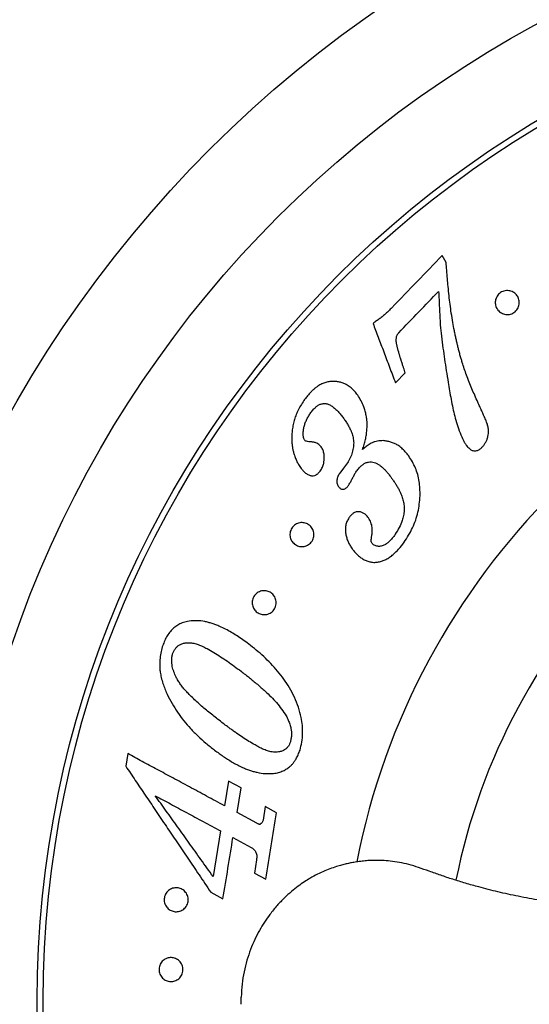
# Model space of a CAD drawing. Units: millimetres. Extents: x 10 to 200, y 13 to 287.
# Drawn here: x 31 to 42, y 59 to 79 of the extents above; entities that cross this region are included whole.
import ezdxf

# ---------------------------------------------------------------- set-up
doc = ezdxf.new("R2010")
doc.units = ezdxf.units.MM
doc.styles.add('SLDTEXTSTYLE2', font='TXT', dxfattribs={"width": 0.605})
doc.dimstyles.new('SLDDIMSTYLE2', dxfattribs={"dimtxt": 2.5, "dimasz": 3.302, "dimexe": 0, "dimexo": 0.0625, "dimtad": 0, "dimtih": 1, "dimtoh": 1, "dimlfac": 2, "dimrnd": 1e-09, "dimzin": 12, "dimdsep": 46, "dimtxsty": 'SLDTEXTSTYLE2', "dimsah": 1, "dimcen": 0, "dimadec": 0, "dimazin": 3, "dimtfac": 1, "dimtofl": 0, "dimtmove": 0, "dimatfit": 3, "dimfxl": 0, "dimfrac": 2, "dimtolj": 1, "dimtzin": 12, "dimarcsym": 0})

# ---------------------------------------------------------------- blocks, each defined once
blk = doc.blocks.new('_D_6')
at = {"color": 7, "linetype": 'Continuous', "lineweight": 0}
for p, q in [((80.148, 85.047), (88.495, 93.123)), ((88.495, 93.123), (99.457, 93.123))]:
    blk.add_line(p, q, dxfattribs=at)
at = {"color": 7, "linetype": 'Continuous', "lineweight": 18}
blk.add_solid([(80.148, 85.047), (82.874, 86.978), (82.168, 87.708)], dxfattribs=at)
at = {"color": 7, "linetype": 'Continuous', "lineweight": 18, "char_height": 2.5, "attachment_point": 1, "style": 'SLDTEXTSTYLE2'}
for s, insert in [('%%c', (90.083, 96.346)), ('150', (93.728, 96.353))]:
    blk.add_mtext(s, dxfattribs=dict(at, insert=insert))

msp = doc.modelspace()

# ---------------------------------------------------------------- linework, layer by layer
at = {"color": 7, "linetype": 'Continuous', "lineweight": 25}
for p, q in [((40.3421, 74.3652), (40.2641, 74.5133)), ((39.2879, 71.8516), (39.4905, 72.063)), ((38.2029, 70.0728), (38.127, 69.9728)), ((38.2682, 70.1588), (38.2029, 70.0728)), ((33.7083, 64.1239), (33.6657, 63.8596)), ((35.81, 63.5529), (35.7252, 63.035)), ((36.0694, 63.4126), (35.81, 63.5529)), ((35.9846, 62.8947), (36.0694, 63.4126)), ((36.3996, 62.671), (35.9846, 62.8947)), ((36.5725, 63.0212), (36.526, 62.7378)), ((36.8105, 62.8923), (36.5725, 63.0212)), ((35.6403, 62.5126), (35.4855, 61.5623)), ((35.8997, 62.3723), (36.2761, 62.169)), ((36.391, 61.9103), (36.3457, 61.6318)), ((36.3457, 61.6318), (36.5837, 61.5029)), ((35.4373, 61.2343), (35.6918, 61.0967)), ((36.0718, 58.8971), (36.0718, 59.0471))]:
    msp.add_line(p, q, dxfattribs=at)
for radius in [37.5, 35.5, 25.125, 23.125, 21.375, 21.25]:
    msp.add_circle((53.1968, 58.9721), radius, dxfattribs=at)
msp.add_arc((53.1968, 58.9721), 15, 101.1274, 168.8755, dxfattribs=at)
at = {"color": 1, "linetype": 'Continuous', "lineweight": 25}
msp.add_arc((53.1968, 58.9721), 12.8945, 101.22697, 168.77369, dxfattribs=at)
at = {"color": 7, "linetype": 'Continuous', "lineweight": 25}
for points, knots in [([(40.2641, 74.5133), (40.0903, 74.3326), (39.74, 73.9685), (39.388, 73.6027), (39.2107, 73.4184)], [0, 0, 0, 0, 0.4961895, 1, 1, 1, 1]), ([(41.004, 71.4519), (40.9823, 71.4997), (40.94, 71.5932), (40.8799, 71.7326), (40.8227, 71.8719), (40.7695, 72.0107), (40.7213, 72.1466), (40.6844, 72.2617), (40.6552, 72.3596), (40.6316, 72.4431), (40.6094, 72.5261), (40.5892, 72.6063), (40.5705, 72.6845), (40.5521, 72.7653), (40.5334, 72.8519), (40.5096, 72.9681), (40.481, 73.122), (40.4515, 73.3054), (40.4258, 73.4921), (40.4037, 73.6768), (40.3853, 73.8541), (40.3691, 74.0314), (40.355, 74.199), (40.3463, 74.3113), (40.3421, 74.3652)], [0, 0, 0, 0, 0.0484705, 0.0946292, 0.1412614, 0.1895099, 0.2347926, 0.2782298, 0.3050176, 0.3328988, 0.3618784, 0.388241, 0.4133033, 0.4403746, 0.46946, 0.5005654, 0.5578589, 0.6255923, 0.6879635, 0.7502987, 0.8178865, 0.8750068, 0.9400798, 1, 1, 1, 1]), ([(39.3563, 72.9003), (39.4953, 73.0448), (39.7723, 73.3325), (40.0488, 73.6197), (40.1865, 73.7627)], [0, 0, 0, 0, 0.5020737, 1, 1, 1, 1]), ([(40.1865, 73.7627), (40.1921, 73.6493), (40.2034, 73.4211), (40.2153, 73.1828), (40.2213, 73.0629)], [0, 0, 0, 0, 0.49700493, 1, 1, 1, 1]), ([(41.4242, 73.3707), (41.4153, 73.3829), (41.3974, 73.4073), (41.3794, 73.4497), (41.3687, 73.4948), (41.3669, 73.5423), (41.3741, 73.5905), (41.3913, 73.6382), (41.4189, 73.6827), (41.4557, 73.7212), (41.5001, 73.7513), (41.5492, 73.7708), (41.5998, 73.7797), (41.6492, 73.7782), (41.6962, 73.7677), (41.7391, 73.7489), (41.7775, 73.7231), (41.8101, 73.6908), (41.8364, 73.6532), (41.8555, 73.611), (41.8668, 73.5654), (41.8693, 73.5171), (41.8622, 73.4679), (41.8449, 73.4195), (41.8173, 73.3746), (41.7802, 73.336), (41.7359, 73.306), (41.6865, 73.2863), (41.6354, 73.2775), (41.5852, 73.2792), (41.5375, 73.2903), (41.4942, 73.3099), (41.4552, 73.3365), (41.4346, 73.3592), (41.4242, 73.3707)], [0, 0, 0, 0, 0.0310948, 0.0622034, 0.0935581, 0.1244228, 0.1555315, 0.1868054, 0.2179867, 0.2491395, 0.2801845, 0.3117111, 0.3429968, 0.374316, 0.4052512, 0.4369051, 0.4681195, 0.4994217, 0.5308911, 0.5618393, 0.5930846, 0.62418, 0.6554217, 0.6865337, 0.7180537, 0.7490542, 0.7803384, 0.8117146, 0.8430684, 0.8744077, 0.9053689, 0.9371398, 0.9683512, 1, 1, 1, 1]), ([(39.2107, 73.4184), (39.1903, 73.3978), (39.1504, 73.3577), (39.088, 73.2993), (39.0241, 73.2449), (38.9582, 73.1934), (38.8901, 73.144), (38.8436, 73.1121), (38.8195, 73.0956)], [0, 0, 0, 0, 0.169622, 0.3320602, 0.5004854, 0.6626181, 0.82575, 1, 1, 1, 1]), ([(38.8195, 73.0956), (38.8555, 73), (38.9276, 72.8085), (39.0426, 72.5032), (39.1622, 72.1854), (39.2459, 71.9632), (39.2879, 71.8516)], [0, 0, 0, 0, 0.24829865, 0.49726438, 0.74760078, 1, 1, 1, 1]), ([(39.4905, 72.063), (39.4855, 72.0783), (39.4744, 72.1122), (39.4563, 72.1676), (39.4353, 72.2324), (39.4174, 72.2882), (39.4042, 72.3302), (39.397, 72.3532), (39.3908, 72.3735), (39.3845, 72.3941), (39.3773, 72.4181), (39.3692, 72.4454), (39.3598, 72.4776), (39.3512, 72.5075), (39.3429, 72.537), (39.3356, 72.5635), (39.3278, 72.5935), (39.3205, 72.6233), (39.3141, 72.6521), (39.308, 72.6828), (39.3028, 72.7152), (39.3011, 72.7518), (39.3042, 72.7859), (39.311, 72.818), (39.3196, 72.844), (39.3302, 72.8658), (39.3423, 72.8836), (39.3515, 72.8946), (39.3563, 72.9003)], [0, 0, 0, 0, 0.0549319, 0.1214209, 0.1994821, 0.289508, 0.3246662, 0.3526829, 0.3735546, 0.3986939, 0.4279814, 0.4612808, 0.4985948, 0.5460114, 0.5708681, 0.6071801, 0.6431385, 0.6807937, 0.7156144, 0.7476082, 0.7913071, 0.8309886, 0.8728254, 0.9046418, 0.9365578, 0.9580246, 0.9781637, 1, 1, 1, 1]), ([(40.2213, 73.0629), (40.2291, 72.9849), (40.2453, 72.8242), (40.2756, 72.5857), (40.3101, 72.3456), (40.346, 72.108), (40.3725, 71.9453), (40.3857, 71.8638)], [0, 0, 0, 0, 0.1999714, 0.41186, 0.6026245, 0.8009246, 1, 1, 1, 1]), ([(38.5015, 71.5973), (38.4793, 71.6255), (38.4357, 71.6808), (38.362, 71.7521), (38.2874, 71.8059), (38.2126, 71.8435), (38.1399, 71.8682), (38.0635, 71.883), (37.9839, 71.8877), (37.9016, 71.8806), (37.817, 71.8595), (37.7327, 71.8245), (37.6609, 71.7811), (37.6018, 71.7356), (37.5526, 71.6916), (37.4975, 71.6353), (37.4386, 71.5668), (37.3986, 71.5132), (37.3786, 71.4864)], [0, 0, 0, 0, 0.0850363, 0.1671796, 0.248931, 0.311291, 0.373688, 0.4366099, 0.4988044, 0.5611178, 0.6239457, 0.6873467, 0.7492229, 0.7891013, 0.830778, 0.8746077, 0.9372417, 1, 1, 1, 1]), ([(40.3857, 71.8638), (40.3953, 71.8057), (40.4149, 71.6876), (40.4461, 71.5086), (40.4814, 71.3318), (40.5219, 71.158), (40.5703, 70.9856), (40.6292, 70.8153), (40.6798, 70.7057), (40.7044, 70.6524)], [0, 0, 0, 0, 0.1428619, 0.2908471, 0.4370709, 0.5745399, 0.7159247, 0.8618505, 1, 1, 1, 1]), ([(37.3786, 71.4864), (37.3553, 71.4505), (37.3097, 71.3806), (37.2528, 71.2739), (37.2068, 71.1697), (37.1721, 71.0657), (37.1477, 70.9595), (37.1327, 70.8533), (37.1255, 70.7458), (37.1263, 70.6759), (37.1267, 70.6395)], [0, 0, 0, 0, 0.134296, 0.2615839, 0.3830014, 0.4998716, 0.6209855, 0.7500219, 0.8696794, 1, 1, 1, 1]), ([(38.6017, 70.4645), (38.6131, 70.4996), (38.6357, 70.5685), (38.6617, 70.6715), (38.6849, 70.7922), (38.6991, 70.9289), (38.6953, 71.0628), (38.6786, 71.1739), (38.6563, 71.2673), (38.6217, 71.3709), (38.5718, 71.4838), (38.5253, 71.5589), (38.5015, 71.5973)], [0, 0, 0, 0, 0.0859269, 0.1690062, 0.2496517, 0.3776803, 0.4998443, 0.5808852, 0.6640262, 0.7498892, 0.8720378, 1, 1, 1, 1]), ([(41.0891, 70.5105), (41.1045, 70.5281), (41.1332, 70.561), (41.17, 70.6156), (41.1973, 70.6739), (41.2151, 70.7369), (41.2253, 70.8011), (41.2277, 70.8586), (41.2231, 70.9082), (41.2153, 70.95), (41.1978, 71.0086), (41.1682, 71.0859), (41.1268, 71.1776), (41.0861, 71.2703), (41.0456, 71.3608), (41.018, 71.4214), (41.004, 71.4519)], [0, 0, 0, 0, 0.0662854, 0.1243097, 0.1869759, 0.249338, 0.3116864, 0.3742817, 0.4155131, 0.4569837, 0.4986863, 0.5958771, 0.7019009, 0.7987531, 0.8986445, 1, 1, 1, 1]), ([(37.5234, 71.2338), (37.5326, 71.2462), (37.5508, 71.2707), (37.5799, 71.3051), (37.6167, 71.3429), (37.663, 71.3803), (37.7108, 71.4052), (37.749, 71.4173), (37.7777, 71.4226), (37.8061, 71.4241), (37.8365, 71.4218), (37.8687, 71.415), (37.9015, 71.4029), (37.9462, 71.3804), (38.0004, 71.3416), (38.0621, 71.2857), (38.1201, 71.2231), (38.175, 71.1559), (38.2101, 71.1083), (38.2279, 71.0842)], [0, 0, 0, 0, 0.0426134, 0.0836809, 0.1239504, 0.1883057, 0.2492431, 0.280549, 0.3120198, 0.3426372, 0.3749852, 0.4163859, 0.4580074, 0.5004661, 0.597453, 0.6986368, 0.7981044, 0.8979189, 1, 1, 1, 1]), ([(37.3881, 70.6667), (37.3797, 70.6869), (37.3629, 70.7271), (37.3626, 70.7999), (37.3684, 70.8729), (37.3832, 70.9474), (37.4065, 71.0217), (37.4332, 71.0826), (37.4582, 71.1302), (37.4786, 71.1652), (37.5007, 71.1997), (37.5158, 71.2224), (37.5234, 71.2338)], [0, 0, 0, 0, 0.1242683, 0.2485812, 0.3746103, 0.4990605, 0.6237079, 0.7489197, 0.8111684, 0.8740514, 0.9369086, 1, 1, 1, 1]), ([(38.2279, 71.0842), (38.244, 71.0608), (38.2755, 71.0148), (38.3183, 70.9421), (38.3511, 70.8757), (38.3749, 70.8168), (38.3915, 70.7665), (38.4044, 70.7156), (38.4135, 70.6623), (38.4158, 70.6255), (38.4169, 70.6066)], [0, 0, 0, 0, 0.17234277, 0.33807692, 0.50174055, 0.60500124, 0.70335943, 0.80213197, 0.8983695, 1, 1, 1, 1]), ([(37.1267, 70.6395), (37.129, 70.6126), (37.1334, 70.562), (37.1438, 70.4873), (37.1581, 70.4157), (37.1807, 70.3367), (37.2122, 70.2538), (37.2553, 70.168), (37.2902, 70.1152), (37.308, 70.0884)], [0, 0, 0, 0, 0.1332245, 0.2499325, 0.3747777, 0.4997537, 0.6684804, 0.8315198, 1, 1, 1, 1]), ([(37.4847, 70.6256), (37.4659, 70.6276), (37.4378, 70.6305), (37.4055, 70.6464), (37.394, 70.6599), (37.3881, 70.6667)], [0, 0, 0, 0, 0.4989593, 0.7484324, 1, 1, 1, 1]), ([(37.7414, 70.5173), (37.7302, 70.5296), (37.7085, 70.5535), (37.6714, 70.5833), (37.6355, 70.602), (37.6022, 70.6126), (37.5741, 70.6188), (37.5454, 70.6225), (37.5155, 70.6245), (37.4953, 70.6252), (37.4847, 70.6256)], [0, 0, 0, 0, 0.1727517, 0.3347157, 0.4998844, 0.5972851, 0.6981449, 0.7965013, 0.8922731, 1, 1, 1, 1]), ([(39.0299, 70.6492), (38.9914, 70.6482), (38.9339, 70.6466), (38.8574, 70.6273), (38.8056, 70.6075), (38.759, 70.5839), (38.7176, 70.5587), (38.678, 70.5304), (38.6396, 70.4987), (38.6146, 70.4762), (38.6017, 70.4645)], [0, 0, 0, 0, 0.2503186, 0.3746024, 0.4995863, 0.5972566, 0.6975625, 0.7969351, 0.8940918, 1, 1, 1, 1]), ([(39.5636, 70.3317), (39.5405, 70.3612), (39.4953, 70.4188), (39.4189, 70.4947), (39.3419, 70.5526), (39.264, 70.5938), (39.1893, 70.6213), (39.1108, 70.6405), (39.0572, 70.6462), (39.0299, 70.6492)], [0, 0, 0, 0, 0.1723078, 0.3368199, 0.4998507, 0.6228743, 0.7499155, 0.8727712, 1, 1, 1, 1]), ([(40.7044, 70.6524), (40.7102, 70.6419), (40.7204, 70.6238), (40.7363, 70.5965), (40.752, 70.5716), (40.7726, 70.5422), (40.7972, 70.5122), (40.8271, 70.4832), (40.8654, 70.455), (40.9073, 70.4379), (40.9498, 70.4354), (40.9811, 70.4402), (41.0115, 70.4509), (41.04, 70.467), (41.0657, 70.4876), (41.0813, 70.5029), (41.0891, 70.5105)], [0, 0, 0, 0, 0.0725064, 0.1249843, 0.1908921, 0.249823, 0.3417953, 0.4245693, 0.4993747, 0.6271667, 0.6875246, 0.7487662, 0.8106964, 0.8741547, 0.9369395, 1, 1, 1, 1]), ([(37.7161, 70.0125), (37.7251, 70.0268), (37.7426, 70.0544), (37.7652, 70.097), (37.7853, 70.1471), (37.7991, 70.2077), (37.8041, 70.2685), (37.8031, 70.3215), (37.7989, 70.3649), (37.7908, 70.4071), (37.7795, 70.4469), (37.7624, 70.4839), (37.7486, 70.5059), (37.7414, 70.5173)], [0, 0, 0, 0, 0.0871894, 0.1688505, 0.2494792, 0.3692789, 0.4995624, 0.5844208, 0.6675318, 0.7495344, 0.8355635, 0.9149462, 1, 1, 1, 1]), ([(38.4169, 70.6066), (38.415, 70.5681), (38.4113, 70.4912), (38.38, 70.3753), (38.3336, 70.2629), (38.29, 70.1936), (38.2682, 70.1588)], [0, 0, 0, 0, 0.2506983, 0.4999829, 0.7492538, 1, 1, 1, 1]), ([(39.7998, 69.4989), (39.7994, 69.5503), (39.7987, 69.6512), (39.7832, 69.7997), (39.7532, 69.943), (39.7049, 70.0799), (39.6419, 70.2107), (39.5899, 70.2911), (39.5636, 70.3317)], [0, 0, 0, 0, 0.1703125, 0.33498253, 0.49879415, 0.66362218, 0.83021684, 1, 1, 1, 1]), ([(37.308, 70.0884), (37.3166, 70.0773), (37.3328, 70.0564), (37.3581, 70.0264), (37.3846, 69.9984), (37.4138, 69.9728), (37.446, 69.9505), (37.4783, 69.9341), (37.5098, 69.9232), (37.5502, 69.9159), (37.5936, 69.9187), (37.6307, 69.9346), (37.6508, 69.9473), (37.68, 69.9695), (37.7002, 69.9935), (37.7161, 70.0125)], [0, 0, 0, 0, 0.0893576, 0.1693707, 0.249889, 0.3347074, 0.4167716, 0.4981888, 0.5629255, 0.6236296, 0.7483872, 0.8091732, 0.8409695, 0.8741899, 1, 1, 1, 1]), ([(38.3811, 69.8448), (38.3869, 69.856), (38.3986, 69.8786), (38.4161, 69.9128), (38.4338, 69.9456), (38.4532, 69.9785), (38.4672, 69.9993), (38.4748, 70.0106)], [0, 0, 0, 0, 0.2001069, 0.4002332, 0.6053601, 0.7875801, 1, 1, 1, 1]), ([(38.4748, 70.0106), (38.4838, 70.0226), (38.5014, 70.0462), (38.5296, 70.0797), (38.565, 70.1171), (38.6092, 70.1546), (38.6647, 70.1881), (38.7245, 70.2067), (38.7856, 70.2088), (38.8443, 70.1978), (38.8982, 70.1751), (38.9482, 70.1446), (38.9946, 70.11), (39.0387, 70.0707), (39.0791, 70.0293), (39.1183, 69.9843), (39.154, 69.94), (39.1907, 69.8917), (39.2144, 69.8595), (39.2277, 69.8415)], [0, 0, 0, 0, 0.04315743, 0.08464934, 0.12547741, 0.19111009, 0.25147833, 0.31409279, 0.37693733, 0.43955103, 0.50232413, 0.5635945, 0.627473, 0.68755808, 0.75177381, 0.81062724, 0.87571625, 0.93052465, 1, 1, 1, 1]), ([(38.127, 69.9728), (38.1124, 69.9499), (38.0832, 69.9041), (38.0612, 69.8259), (38.0669, 69.7474), (38.0922, 69.7059), (38.1049, 69.6851)], [0, 0, 0, 0, 0.2489827, 0.497941, 0.7477397, 1, 1, 1, 1]), ([(38.3053, 69.7126), (38.3189, 69.7341), (38.3461, 69.7771), (38.3694, 69.8222), (38.3811, 69.8448)], [0, 0, 0, 0, 0.4997673, 1, 1, 1, 1]), ([(39.2277, 69.8415), (39.2424, 69.8202), (39.2703, 69.7797), (39.3107, 69.7163), (39.3476, 69.6529), (39.386, 69.5781), (39.4221, 69.4931), (39.4517, 69.3951), (39.4675, 69.3032), (39.471, 69.2182), (39.4658, 69.1497), (39.4557, 69.0889), (39.4432, 69.0358), (39.4175, 68.9513), (39.3689, 68.8349), (39.312, 68.7443), (39.2827, 68.6974)], [0, 0, 0, 0, 0.0654918, 0.1246555, 0.1889517, 0.2488213, 0.3336956, 0.4164545, 0.4986283, 0.5588246, 0.620091, 0.6619574, 0.7049041, 0.7491468, 0.8703397, 1, 1, 1, 1]), ([(38.1049, 69.6851), (38.1175, 69.6703), (38.1364, 69.6481), (38.1731, 69.6335), (38.204, 69.6347), (38.234, 69.6451), (38.2711, 69.6684), (38.2916, 69.6949), (38.3053, 69.7126)], [0, 0, 0, 0, 0.2487801, 0.374347, 0.4993375, 0.6245814, 0.7494328, 1, 1, 1, 1]), ([(39.4674, 68.5302), (39.4998, 68.5801), (39.5639, 68.6785), (39.6455, 68.8332), (39.7117, 68.9923), (39.7581, 69.1571), (39.7877, 69.3266), (39.7957, 69.441), (39.7998, 69.4989)], [0, 0, 0, 0, 0.1708927, 0.3372708, 0.5018842, 0.6658676, 0.8306427, 1, 1, 1, 1]), ([(38.3173, 69.0406), (38.3092, 69.0271), (38.2939, 69.0017), (38.2745, 68.9618), (38.2599, 68.9208), (38.2481, 68.8641), (38.2423, 68.7911), (38.2497, 68.7052), (38.2688, 68.6213), (38.2982, 68.542), (38.3369, 68.4673), (38.3676, 68.4206), (38.383, 68.3973)], [0, 0, 0, 0, 0.0662186, 0.1243215, 0.1865472, 0.2494898, 0.370952, 0.4999036, 0.62434, 0.7497084, 0.874756, 1, 1, 1, 1]), ([(38.7242, 69.039), (38.7154, 69.0502), (38.6983, 69.0716), (38.6705, 69.1009), (38.6427, 69.1241), (38.6145, 69.1414), (38.587, 69.1544), (38.558, 69.1637), (38.5178, 69.1702), (38.476, 69.1666), (38.436, 69.152), (38.4083, 69.1362), (38.3826, 69.1158), (38.3593, 69.0924), (38.3376, 69.0667), (38.3241, 69.0493), (38.3173, 69.0406)], [0, 0, 0, 0, 0.086975, 0.1682448, 0.2486409, 0.3109828, 0.3737304, 0.437654, 0.4989595, 0.6236183, 0.6860909, 0.7487759, 0.8085001, 0.8742693, 0.9371221, 1, 1, 1, 1]), ([(38.7844, 68.6111), (38.7886, 68.6364), (38.7971, 68.6864), (38.8033, 68.7617), (38.8027, 68.8303), (38.7925, 68.8914), (38.7703, 68.9616), (38.7426, 69.0081), (38.7242, 69.039)], [0, 0, 0, 0, 0.169094, 0.333966, 0.4999762, 0.6251447, 0.7504986, 1, 1, 1, 1]), ([(37.1351, 68.544), (37.1267, 68.557), (37.11, 68.583), (37.094, 68.6283), (37.0864, 68.6769), (37.0886, 68.7278), (37.1017, 68.7787), (37.1256, 68.8264), (37.159, 68.8682), (37.1998, 68.9013), (37.2452, 68.9246), (37.2923, 68.938), (37.3399, 68.9421), (37.3863, 68.9372), (37.4306, 68.9242), (37.4714, 68.9034), (37.508, 68.8756), (37.5392, 68.8409), (37.5639, 68.8006), (37.5809, 68.7548), (37.589, 68.7056), (37.5867, 68.654), (37.5739, 68.603), (37.5499, 68.555), (37.5165, 68.5132), (37.4755, 68.4798), (37.4296, 68.4563), (37.3815, 68.4429), (37.333, 68.4391), (37.2861, 68.4445), (37.2414, 68.4583), (37.2008, 68.4799), (37.1642, 68.508), (37.1448, 68.532), (37.1351, 68.544)], [0, 0, 0, 0, 0.03118583, 0.06232267, 0.09346119, 0.12450301, 0.15569037, 0.18681579, 0.21779118, 0.24937415, 0.28065991, 0.3119437, 0.34290292, 0.37451842, 0.40573127, 0.43700575, 0.46845526, 0.49938999, 0.53102243, 0.56170651, 0.59337185, 0.62405862, 0.65549703, 0.68657357, 0.71784353, 0.74918351, 0.78056171, 0.81188889, 0.84283153, 0.87459899, 0.90566887, 0.93723629, 0.96868757, 1, 1, 1, 1]), ([(38.792, 68.5193), (38.7886, 68.5262), (38.7819, 68.54), (38.7787, 68.5716), (38.7821, 68.5953), (38.7844, 68.6111)], [0, 0, 0, 0, 0.2484311, 0.4978116, 1, 1, 1, 1]), ([(39.2827, 68.6974), (39.272, 68.6826), (39.2514, 68.654), (39.2191, 68.613), (39.1795, 68.5678), (39.1298, 68.52), (39.0764, 68.4824), (39.0296, 68.4606), (38.9925, 68.4492), (38.9548, 68.4436), (38.9169, 68.4455), (38.8807, 68.4547), (38.8461, 68.469), (38.8163, 68.4914), (38.8001, 68.5099), (38.792, 68.5193)], [0, 0, 0, 0, 0.087258, 0.1689117, 0.2501009, 0.3748926, 0.4992197, 0.562574, 0.6247491, 0.6881859, 0.7497122, 0.8124949, 0.8754166, 0.9375081, 1, 1, 1, 1]), ([(38.383, 68.3973), (38.3995, 68.3761), (38.4327, 68.3338), (38.4884, 68.2739), (38.5494, 68.2204), (38.6174, 68.1747), (38.6907, 68.1399), (38.7706, 68.1174), (38.8531, 68.109), (38.9356, 68.1176), (39.0149, 68.1398), (39.0782, 68.1671), (39.1278, 68.1945), (39.1651, 68.218), (39.2019, 68.2443), (39.2681, 68.2972), (39.3616, 68.3893), (39.4308, 68.4815), (39.4674, 68.5302)], [0, 0, 0, 0, 0.06245815, 0.12465754, 0.18927457, 0.24972456, 0.31336184, 0.37483157, 0.43809728, 0.49965763, 0.55903381, 0.61977322, 0.65104223, 0.68308242, 0.71602018, 0.74997238, 0.8677131, 1, 1, 1, 1]), ([(36.4043, 67.069), (36.3925, 67.0785), (36.3689, 67.0976), (36.3403, 67.1342), (36.3182, 67.1762), (36.304, 67.223), (36.2993, 67.2734), (36.3049, 67.3252), (36.3218, 67.3759), (36.349, 67.4218), (36.3848, 67.4607), (36.4268, 67.4903), (36.4724, 67.5104), (36.5193, 67.5209), (36.5662, 67.5224), (36.6118, 67.5153), (36.6551, 67.5003), (36.695, 67.4774), (36.7304, 67.4476), (36.7601, 67.411), (36.783, 67.3687), (36.7977, 67.3212), (36.8027, 67.2703), (36.7971, 67.218), (36.7804, 67.1671), (36.7529, 67.1209), (36.7169, 67.082), (36.6745, 67.052), (36.6282, 67.0319), (36.5805, 67.0216), (36.5327, 67.0205), (36.4867, 67.0285), (36.4429, 67.044), (36.4172, 67.0606), (36.4043, 67.069)], [0, 0, 0, 0, 0.0310418, 0.0621535, 0.0932335, 0.1244732, 0.1555992, 0.1867057, 0.2179324, 0.2491284, 0.2799864, 0.3117499, 0.3430499, 0.3743351, 0.4054051, 0.436893, 0.4682332, 0.4993575, 0.5309302, 0.5617303, 0.5929666, 0.6240572, 0.6553124, 0.6864685, 0.7178119, 0.7490754, 0.7803833, 0.8117383, 0.8429851, 0.8744637, 0.9054685, 0.9371668, 0.9684862, 1, 1, 1, 1]), ([(34.9854, 66.8885), (34.9652, 66.8844), (34.9259, 66.8763), (34.8681, 66.8596), (34.8017, 66.8346), (34.7271, 66.794), (34.6475, 66.7299), (34.5761, 66.6503), (34.5244, 66.5736), (34.4895, 66.5074), (34.4666, 66.4556), (34.4459, 66.403), (34.4332, 66.3675), (34.4269, 66.3497)], [0, 0, 0, 0, 0.086319, 0.1682241, 0.2490328, 0.3742784, 0.4987631, 0.6240819, 0.7487067, 0.8116882, 0.8744384, 0.9371678, 1, 1, 1, 1]), ([(36.2279, 66.409), (36.187, 66.439), (36.1072, 66.4976), (35.9875, 66.5785), (35.8678, 66.6529), (35.7472, 66.7196), (35.6391, 66.7713), (35.5455, 66.8097), (35.4661, 66.8376), (35.3883, 66.8602), (35.2822, 66.884), (35.1482, 66.9014), (35.0389, 66.8928), (34.9854, 66.8885)], [0, 0, 0, 0, 0.1042785, 0.203065, 0.302526, 0.4036144, 0.5007498, 0.5658048, 0.6289119, 0.6901799, 0.7497302, 0.8772954, 1, 1, 1, 1]), ([(34.4269, 66.3497), (34.4151, 66.3055), (34.3914, 66.2166), (34.3762, 66.0974), (34.3714, 65.9947), (34.3737, 65.9085), (34.3836, 65.8122), (34.4046, 65.7038), (34.4379, 65.5871), (34.4792, 65.473), (34.5104, 65.4004), (34.526, 65.364)], [0, 0, 0, 0, 0.1245266, 0.2504646, 0.3332122, 0.4161297, 0.4997978, 0.6190313, 0.7500656, 0.8749054, 1, 1, 1, 1]), ([(34.6418, 66.2041), (34.6499, 66.2239), (34.6659, 66.2635), (34.7001, 66.317), (34.7342, 66.3552), (34.7643, 66.3798), (34.7903, 66.3962), (34.8196, 66.41), (34.8528, 66.4215), (34.8858, 66.4291), (34.9189, 66.4336), (34.952, 66.4356), (35.0077, 66.4358), (35.0843, 66.4262), (35.1783, 66.3981), (35.2697, 66.3592), (35.3773, 66.3049), (35.5018, 66.2351), (35.6426, 66.1462), (35.7831, 66.0503), (35.9249, 65.9483), (36.0208, 65.877), (36.0693, 65.841)], [0, 0, 0, 0, 0.0313743, 0.0628373, 0.0941823, 0.1099614, 0.1256422, 0.1454717, 0.1663105, 0.1883584, 0.207577, 0.2284468, 0.2510271, 0.3131868, 0.3755976, 0.4381284, 0.5005216, 0.5997732, 0.6989937, 0.7983117, 0.8979215, 1, 1, 1, 1]), ([(37.2976, 64.1977), (37.3116, 64.2536), (37.3395, 64.365), (37.3551, 64.5365), (37.3515, 64.7075), (37.3233, 64.8944), (37.2673, 65.0935), (37.184, 65.3011), (37.0813, 65.4965), (36.9629, 65.6786), (36.8315, 65.8475), (36.6899, 66.0039), (36.5406, 66.1488), (36.3861, 66.2842), (36.2807, 66.3673), (36.2279, 66.409)], [0, 0, 0, 0, 0.0628883, 0.1254484, 0.1878787, 0.2503697, 0.333643, 0.4171685, 0.5007327, 0.5833854, 0.6661671, 0.7494526, 0.8324157, 0.9159433, 1, 1, 1, 1]), ([(35.6989, 64.7521), (35.6593, 64.7828), (35.5848, 64.8402), (35.4751, 64.9264), (35.372, 65.0097), (35.2702, 65.0948), (35.1721, 65.1807), (35.0768, 65.2688), (34.9936, 65.3511), (34.9228, 65.4258), (34.8629, 65.4944), (34.8073, 65.5661), (34.7576, 65.6408), (34.7191, 65.711), (34.6906, 65.7728), (34.668, 65.8281), (34.6493, 65.8842), (34.6341, 65.9445), (34.6246, 66.006), (34.6217, 66.0712), (34.6261, 66.1374), (34.6366, 66.1821), (34.6418, 66.2041)], [0, 0, 0, 0, 0.0777337, 0.145872, 0.2192957, 0.2880441, 0.3586073, 0.4303738, 0.5000982, 0.5512943, 0.6010578, 0.6513833, 0.7016878, 0.748732, 0.7813173, 0.8110501, 0.8438373, 0.8739931, 0.9065843, 0.9369703, 0.9689379, 1, 1, 1, 1]), ([(36.0693, 65.841), (36.0992, 65.8179), (36.157, 65.7734), (36.2409, 65.7071), (36.3241, 65.6399), (36.407, 65.5709), (36.4898, 65.4993), (36.5861, 65.4126), (36.6922, 65.3108), (36.8083, 65.1875), (36.9148, 65.0569), (36.9772, 64.9597), (37.0082, 64.9113)], [0, 0, 0, 0, 0.0891898, 0.1725346, 0.2500511, 0.3373237, 0.4206384, 0.5000346, 0.6309255, 0.750236, 0.8756292, 1, 1, 1, 1]), ([(34.526, 65.364), (34.56, 65.2983), (34.6271, 65.1687), (34.7441, 64.9831), (34.8717, 64.8088), (35.0146, 64.644), (35.1683, 64.4902), (35.3362, 64.3399), (35.4557, 64.2448), (35.5175, 64.1955)], [0, 0, 0, 0, 0.1454134, 0.2867576, 0.4301724, 0.5681132, 0.7121698, 0.8510766, 1, 1, 1, 1]), ([(37.0082, 64.9113), (37.0231, 64.8823), (37.0523, 64.8255), (37.0869, 64.736), (37.1098, 64.6515), (37.1202, 64.5715), (37.1197, 64.4982), (37.1112, 64.4246), (37.0987, 64.3771), (37.0924, 64.353)], [0, 0, 0, 0, 0.1712691, 0.3356198, 0.4993534, 0.6234471, 0.7497266, 0.8736981, 1, 1, 1, 1]), ([(37.0924, 64.353), (37.0851, 64.3359), (37.0704, 64.3016), (37.0386, 64.2549), (36.9997, 64.2149), (36.9584, 64.1893), (36.9201, 64.1743), (36.8855, 64.1647), (36.8447, 64.1579), (36.7969, 64.155), (36.7445, 64.1567), (36.6917, 64.1633), (36.6415, 64.1747), (36.5915, 64.1905), (36.5473, 64.2079), (36.5065, 64.2263), (36.4713, 64.2436), (36.4366, 64.2618), (36.4001, 64.2818), (36.3308, 64.3202), (36.2304, 64.3792), (36.1048, 64.4596), (35.9991, 64.5318), (35.9123, 64.5935), (35.8457, 64.6421), (35.7747, 64.6949), (35.7268, 64.7311), (35.6989, 64.7521)], [0, 0, 0, 0, 0.0314983, 0.0630316, 0.095295, 0.1260728, 0.1460934, 0.167005, 0.1890397, 0.2190021, 0.2518908, 0.2823575, 0.3143023, 0.3444854, 0.3770547, 0.4002211, 0.4257747, 0.4483757, 0.4714967, 0.5016554, 0.59324, 0.685132, 0.7776873, 0.8320502, 0.8851426, 0.9332873, 1, 1, 1, 1]), ([(35.7252, 63.035), (35.5998, 63.1027), (35.3501, 63.2375), (34.9912, 63.4313), (34.6466, 63.6173), (34.3177, 63.7949), (34.0026, 63.965), (33.8066, 64.0708), (33.7083, 64.1239)], [0, 0, 0, 0, 0.1685609, 0.3355358, 0.5015398, 0.6671991, 0.8331435, 1, 1, 1, 1]), ([(35.5175, 64.1955), (35.549, 64.1726), (35.6087, 64.129), (35.699, 64.0661), (35.7896, 64.0062), (35.8838, 63.9482), (35.9814, 63.8937), (36.0742, 63.8474), (36.1615, 63.8092), (36.2421, 63.779), (36.3215, 63.7539), (36.4315, 63.7263), (36.5727, 63.7032), (36.6898, 63.707), (36.7468, 63.7089)], [0, 0, 0, 0, 0.0897161, 0.1698453, 0.2506809, 0.3359529, 0.4189904, 0.5012136, 0.5669371, 0.6301745, 0.6910746, 0.7497989, 0.8783108, 1, 1, 1, 1]), ([(36.7468, 63.7089), (36.7816, 63.7157), (36.8483, 63.7287), (36.9419, 63.7622), (37.0245, 63.8055), (37.0893, 63.8548), (37.1396, 63.9067), (37.1801, 63.9586), (37.221, 64.0233), (37.2615, 64.1032), (37.2851, 64.1652), (37.2976, 64.1977)], [0, 0, 0, 0, 0.1395611, 0.2675441, 0.3863835, 0.4991205, 0.5785339, 0.6615391, 0.749148, 0.868274, 1, 1, 1, 1]), ([(33.6657, 63.8596), (33.7314, 63.7623), (33.8632, 63.567), (34.071, 63.2591), (34.287, 62.939), (34.5069, 62.613), (34.7305, 62.2817), (34.9578, 61.9449), (35.1938, 61.5952), (35.3555, 61.3556), (35.4373, 61.2343)], [0, 0, 0, 0, 0.12315327, 0.24735519, 0.37291369, 0.50012687, 0.62093775, 0.74438361, 0.87067281, 1, 1, 1, 1]), ([(35.4855, 61.5623), (35.4006, 61.6809), (35.2326, 61.9156), (34.9858, 62.2603), (34.7444, 62.5976), (34.5079, 62.9279), (34.3552, 63.1412), (34.2794, 63.2471)], [0, 0, 0, 0, 0.2030411, 0.401955, 0.601277, 0.8018265, 1, 1, 1, 1]), ([(34.2794, 63.2471), (34.3856, 63.1898), (34.5979, 63.0752), (34.9334, 62.8941), (35.2797, 62.7072), (35.5199, 62.5776), (35.6403, 62.5126)], [0, 0, 0, 0, 0.2494433, 0.4986971, 0.748604, 1, 1, 1, 1]), ([(36.5837, 61.5029), (36.6217, 61.7357), (36.6973, 62.1988), (36.7729, 62.6619), (36.8105, 62.8923)], [0, 0, 0, 0, 0.5024892, 1, 1, 1, 1]), ([(36.469, 62.6497), (36.466, 62.6489), (36.4599, 62.6472), (36.4474, 62.6491), (36.437, 62.6536), (36.4254, 62.6581), (36.4141, 62.6632), (36.405, 62.6681), (36.3996, 62.671)], [0, 0, 0, 0, 0.125455, 0.2495302, 0.5003354, 0.582337, 0.750098, 1, 1, 1, 1]), ([(36.526, 62.7378), (36.524, 62.729), (36.5199, 62.7115), (36.5029, 62.6791), (36.4826, 62.6615), (36.469, 62.6497)], [0, 0, 0, 0, 0.249086, 0.4971922, 1, 1, 1, 1]), ([(35.6918, 61.0967), (35.7265, 61.3092), (35.7957, 61.7344), (35.865, 62.1596), (35.8997, 62.3723)], [0, 0, 0, 0, 0.4997754, 1, 1, 1, 1]), ([(36.2761, 62.169), (36.2867, 62.1626), (36.3077, 62.15), (36.3373, 62.127), (36.3615, 62.0979), (36.3814, 62.065), (36.3926, 62.0275), (36.3974, 61.9886), (36.3961, 61.9493), (36.3927, 61.9233), (36.391, 61.9103)], [0, 0, 0, 0, 0.1243266, 0.2482043, 0.3726322, 0.4978786, 0.6231841, 0.7487944, 0.8742345, 1, 1, 1, 1]), ([(45.4011, 60.8766), (45.2965, 60.875), (45.0256, 60.8708), (44.5941, 60.8765), (44.1129, 60.8914), (43.6498, 60.9153), (43.2051, 60.9483), (42.7559, 60.9963), (42.3049, 61.0617), (41.8544, 61.1444), (41.4294, 61.2379), (41.0629, 61.331), (40.7501, 61.4197), (40.4862, 61.5011), (40.2349, 61.5846), (39.9983, 61.6692), (39.7773, 61.7487), (39.5709, 61.8137), (39.373, 61.8583), (39.1862, 61.884), (39.0124, 61.8972), (38.8572, 61.8993), (38.7193, 61.8937), (38.593, 61.8823), (38.479, 61.867), (38.376, 61.8491), (38.2815, 61.8293), (38.1868, 61.8062), (38.0767, 61.775), (37.9502, 61.733), (37.8072, 61.6768), (37.6567, 61.6073), (37.516, 61.5311), (37.3825, 61.4485), (37.2535, 61.3586), (37.1134, 61.2474), (36.9654, 61.1125), (36.8134, 60.9528), (36.6758, 60.7839), (36.5543, 60.6105), (36.449, 60.4368), (36.3511, 60.2464), (36.2631, 60.0391), (36.1877, 59.8147), (36.1281, 59.5735), (36.0855, 59.316), (36.0764, 59.1382), (36.0718, 59.0471)], [0, 0, 0, 0, 0.0283499, 0.0734355, 0.1169287, 0.1588344, 0.1991264, 0.2377707, 0.2812527, 0.322603, 0.3618922, 0.399171, 0.4250813, 0.4500226, 0.474012, 0.4968462, 0.518121, 0.5376614, 0.5554544, 0.5730569, 0.588712, 0.6026641, 0.615093, 0.6261176, 0.6370297, 0.6462577, 0.65443, 0.6632037, 0.6726632, 0.6854521, 0.6993184, 0.7142755, 0.7303661, 0.742636, 0.7568209, 0.7729675, 0.7910828, 0.8110292, 0.8326864, 0.8500521, 0.8683869, 0.8877043, 0.9080238, 0.9293723, 0.9517849, 0.9753075, 1, 1, 1, 1]), ([(34.4821, 60.9902), (34.4771, 61.0067), (34.4669, 61.0396), (34.4651, 61.0932), (34.4739, 61.1461), (34.4936, 61.1952), (34.5222, 61.2379), (34.5575, 61.2728), (34.5976, 61.2995), (34.6553, 61.3236), (34.7171, 61.3309), (34.7773, 61.3216), (34.8211, 61.3062), (34.8618, 61.2829), (34.8983, 61.2513), (34.9289, 61.2126), (34.9517, 61.1668), (34.9653, 61.1164), (34.9678, 61.063), (34.959, 61.0102), (34.9394, 60.9609), (34.9106, 60.9175), (34.8747, 60.8822), (34.8336, 60.8551), (34.7895, 60.8371), (34.7435, 60.8277), (34.6974, 60.8271), (34.6521, 60.8346), (34.6089, 60.8505), (34.5688, 60.874), (34.5333, 60.9055), (34.5028, 60.9437), (34.489, 60.9747), (34.4821, 60.9902)], [0, 0, 0, 0, 0.03127603, 0.06248014, 0.09365894, 0.12499222, 0.156275, 0.18754206, 0.21844177, 0.25011616, 0.31240366, 0.34375262, 0.37478553, 0.40630831, 0.43708723, 0.46867167, 0.49939767, 0.53081919, 0.56184211, 0.59308657, 0.62439151, 0.65561367, 0.68708599, 0.71798564, 0.74978022, 0.78079439, 0.81240507, 0.84363669, 0.87494742, 0.90641366, 0.93739785, 0.96862208, 1, 1, 1, 1]), ([(34.3764, 59.5273), (34.3709, 59.5438), (34.3598, 59.5766), (34.3565, 59.6304), (34.364, 59.6833), (34.3823, 59.7326), (34.4095, 59.7758), (34.4434, 59.8114), (34.4824, 59.8391), (34.5249, 59.8585), (34.5697, 59.8698), (34.6154, 59.8725), (34.661, 59.8671), (34.7054, 59.8531), (34.747, 59.831), (34.7848, 59.8003), (34.8167, 59.7622), (34.841, 59.7167), (34.8559, 59.6664), (34.8598, 59.613), (34.8524, 59.5601), (34.8342, 59.5106), (34.8069, 59.4667), (34.7723, 59.4306), (34.7322, 59.4024), (34.6889, 59.3832), (34.6434, 59.3723), (34.5975, 59.3701), (34.552, 59.3761), (34.5082, 59.3906), (34.4671, 59.4129), (34.4304, 59.4434), (34.3985, 59.481), (34.3838, 59.5118), (34.3764, 59.5273)], [0, 0, 0, 0, 0.031268, 0.0624703, 0.093687, 0.12498, 0.1562628, 0.1875215, 0.2184444, 0.2500723, 0.2812299, 0.312532, 0.3439108, 0.3748872, 0.4064375, 0.4371695, 0.4687609, 0.4994783, 0.5308709, 0.5619347, 0.5931854, 0.6244882, 0.6554128, 0.6871784, 0.7180821, 0.7498538, 0.7808849, 0.8124572, 0.8437095, 0.8749742, 0.9064595, 0.9373998, 0.9686053, 1, 1, 1, 1])]:
    msp.add_open_spline(points, degree=3, knots=knots, dxfattribs=at)

# ---------------------------------------------------------------- dimensions: what is measured, and where the dimension line sits
at = {"color": 7, "linetype": 'Continuous', "lineweight": 18}
dim = msp.add_diameter_dim_2p(p1=(26.2458, 32.8973), p2=(80.1477, 85.0469), dimstyle='SLDDIMSTYLE2', dxfattribs=at)
dim.commit()
dim.dimension.update_dxf_attribs({"geometry": '_D_6', "text_midpoint": (94.7698, 95.2376), "dimtype": 163})

doc.saveas('drawing.dxf')
